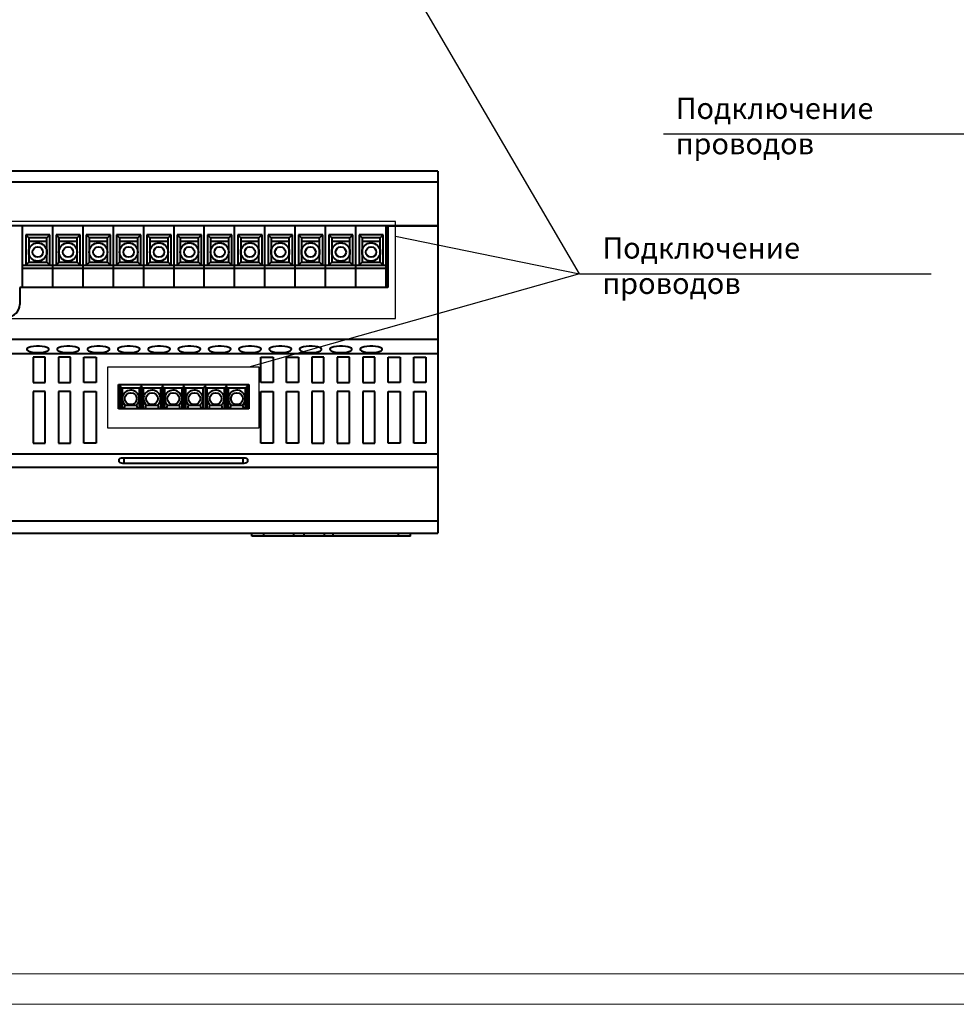
# Model space of a CAD drawing. Extents: x -426 to 168, y -442 to -22.
# Drawn here: x -260 to -106, y -442 to -279 of the extents above; entities that cross this region are included whole.
import ezdxf
from ezdxf.lldxf.tags import DXFTag

# ---------------------------------------------------------------- set-up
doc = ezdxf.new("R2010")
doc.units = 0
doc.header["$MEASUREMENT"] = 0
doc.layers.add('help', color=4, linetype='New Line1', lineweight=15)
doc.layers.add('main', color=5, linetype='Continuous', lineweight=40)
doc.layers.add('ФОРМАТ', color=7, linetype='Continuous')
doc.styles.add('K5_TEXTSTYLE', font='win_eskd.shx', dxfattribs={"width": 0.8, "oblique": 15, "height": 3.5})
tags = doc.linetypes.add('New Line1', pattern=[0.8, 0.5, -0.3]).pattern_tags.tags
tags[6:7] = [DXFTag(74, 4), DXFTag(75, 0), DXFTag(340, '0'), DXFTag(46, 1.0), DXFTag(50, 0.0), DXFTag(44, 0.0), DXFTag(45, 0.0)]
tags[4:5] = [DXFTag(74, 4), DXFTag(75, 0), DXFTag(340, '0'), DXFTag(46, 1.0), DXFTag(50, 0.0), DXFTag(44, 0.0), DXFTag(45, 0.0)]

msp = doc.modelspace()

# ---------------------------------------------------------------- linework, layer by layer
at = {"layer": 'help', "linetype": 'ByBlock', "lineweight": -2, "ltscale": 2}
for p, q in [((-167.86, -321.04), (-199.22, -267.43)), ((-96, -298), (-154, -298)), ((-198.22, -314.84), (-167.86, -321.04)), ((-167.86, -321.04), (-222.39, -336.45)), ((-167.86, -321.04), (-109.86, -321.04))]:
    msp.add_line(p, q, dxfattribs=at)
at = {"layer": 'help', "color": 4, "lineweight": -2, "ltscale": 7}
for p, q in [((-198.22, -312.45), (-341.22, -312.45)), ((-198.22, -328.45), (-198.22, -312.45)), ((-341.22, -328.45), (-198.22, -328.45)), ((-245.73, -336.45), (-245.73, -346.45)), ((-220.73, -336.45), (-245.73, -336.45)), ((-220.73, -346.45), (-220.73, -336.45)), ((-245.73, -346.45), (-220.73, -346.45))]:
    msp.add_line(p, q, dxfattribs=at)
at = {"layer": 'main'}
for p, q in [((-191.22, -304.13), (-348.22, -304.13)), ((-191.22, -304.13), (-191.22, -305.92)), ((-191.22, -305.92), (-348.22, -305.92)), ((-191.22, -305.92), (-191.22, -313.13)), ((-191.22, -313.13), (-348.22, -313.13)), ((-259.76, -319.63), (-259.76, -313.13)), ((-254.76, -319.63), (-254.76, -313.13)), ((-249.76, -319.63), (-249.76, -313.13)), ((-244.76, -319.63), (-244.76, -313.13)), ((-239.76, -319.63), (-239.76, -313.13)), ((-234.76, -319.63), (-234.76, -313.13)), ((-229.76, -319.63), (-229.76, -313.13)), ((-224.76, -319.63), (-224.76, -313.13)), ((-219.76, -319.63), (-219.76, -313.13)), ((-214.76, -319.63), (-214.76, -313.13)), ((-209.76, -319.63), (-209.76, -313.13)), ((-204.76, -319.63), (-204.76, -313.13)), ((-199.76, -319.63), (-199.76, -313.13)), ((-199.47, -313.13), (-199.47, -323.33)), ((-199.47, -313.13), (-191.22, -313.13)), ((-191.22, -313.13), (-191.22, -329.9)), ((-259.23, -314.63), (-259.23, -319.63)), ((-255.23, -314.63), (-259.23, -314.63)), ((-258.73, -315.13), (-259.23, -314.63)), ((-258.74, -315.13), (-258.74, -315.64)), ((-255.74, -315.13), (-258.74, -315.13)), ((-255.74, -315.14), (-255.23, -314.63)), ((-255.74, -315.64), (-255.74, -315.13)), ((-255.23, -319.63), (-255.23, -314.63)), ((-254.23, -314.63), (-254.23, -319.63)), ((-250.23, -314.63), (-254.23, -314.63)), ((-253.73, -315.13), (-254.23, -314.63)), ((-253.74, -315.13), (-253.74, -315.64)), ((-250.74, -315.13), (-253.74, -315.13)), ((-250.74, -315.14), (-250.23, -314.63)), ((-250.74, -315.64), (-250.74, -315.13)), ((-250.23, -319.63), (-250.23, -314.63)), ((-249.23, -314.63), (-249.23, -319.63)), ((-245.23, -314.63), (-249.23, -314.63)), ((-248.73, -315.13), (-249.23, -314.63)), ((-248.74, -315.13), (-248.74, -315.64)), ((-245.74, -315.13), (-248.74, -315.13)), ((-245.74, -315.14), (-245.23, -314.63)), ((-245.74, -315.64), (-245.74, -315.13)), ((-245.23, -319.63), (-245.23, -314.63)), ((-244.23, -314.63), (-244.23, -319.63)), ((-240.23, -314.63), (-244.23, -314.63)), ((-243.73, -315.13), (-244.23, -314.63)), ((-243.74, -315.13), (-243.74, -315.64)), ((-240.74, -315.13), (-243.74, -315.13)), ((-240.74, -315.14), (-240.23, -314.63)), ((-240.74, -315.64), (-240.74, -315.13)), ((-240.23, -319.63), (-240.23, -314.63)), ((-239.23, -314.63), (-239.23, -319.63)), ((-235.23, -314.63), (-239.23, -314.63)), ((-238.73, -315.13), (-239.23, -314.63)), ((-238.74, -315.13), (-238.74, -315.64)), ((-235.74, -315.13), (-238.74, -315.13)), ((-235.74, -315.14), (-235.23, -314.63)), ((-235.74, -315.64), (-235.74, -315.13)), ((-235.23, -319.63), (-235.23, -314.63)), ((-234.23, -314.63), (-234.23, -319.63)), ((-230.23, -314.63), (-234.23, -314.63)), ((-233.73, -315.13), (-234.23, -314.63)), ((-233.74, -315.13), (-233.74, -315.64)), ((-230.74, -315.13), (-233.74, -315.13)), ((-230.74, -315.14), (-230.23, -314.63)), ((-230.74, -315.64), (-230.74, -315.13)), ((-230.23, -319.63), (-230.23, -314.63)), ((-229.23, -314.63), (-229.23, -319.63)), ((-225.23, -314.63), (-229.23, -314.63)), ((-228.73, -315.13), (-229.23, -314.63)), ((-228.74, -315.13), (-228.74, -315.64)), ((-225.74, -315.13), (-228.74, -315.13)), ((-225.74, -315.14), (-225.23, -314.63)), ((-225.74, -315.64), (-225.74, -315.13)), ((-225.23, -319.63), (-225.23, -314.63)), ((-224.23, -314.63), (-224.23, -319.63)), ((-220.23, -314.63), (-224.23, -314.63)), ((-223.73, -315.13), (-224.23, -314.63)), ((-223.74, -315.13), (-223.74, -315.64)), ((-220.74, -315.13), (-223.74, -315.13)), ((-220.74, -315.14), (-220.23, -314.63)), ((-220.74, -315.64), (-220.74, -315.13)), ((-220.23, -319.63), (-220.23, -314.63)), ((-219.23, -314.63), (-219.23, -319.63)), ((-215.23, -314.63), (-219.23, -314.63)), ((-218.73, -315.13), (-219.23, -314.63)), ((-218.74, -315.13), (-218.74, -315.64)), ((-215.74, -315.13), (-218.74, -315.13)), ((-215.74, -315.14), (-215.23, -314.63)), ((-215.74, -315.64), (-215.74, -315.13)), ((-215.23, -319.63), (-215.23, -314.63)), ((-214.23, -314.63), (-214.23, -319.63)), ((-210.23, -314.63), (-214.23, -314.63)), ((-213.73, -315.13), (-214.23, -314.63)), ((-213.74, -315.13), (-213.74, -315.64)), ((-210.74, -315.13), (-213.74, -315.13)), ((-210.74, -315.14), (-210.23, -314.63)), ((-210.74, -315.64), (-210.74, -315.13)), ((-210.23, -319.63), (-210.23, -314.63)), ((-209.23, -314.63), (-209.23, -319.63)), ((-205.23, -314.63), (-209.23, -314.63)), ((-208.73, -315.13), (-209.23, -314.63)), ((-208.74, -315.13), (-208.74, -315.64)), ((-205.74, -315.13), (-208.74, -315.13)), ((-205.74, -315.14), (-205.23, -314.63)), ((-205.74, -315.64), (-205.74, -315.13)), ((-205.23, -319.63), (-205.23, -314.63)), ((-204.23, -314.63), (-204.23, -319.63)), ((-200.23, -314.63), (-204.23, -314.63)), ((-203.73, -315.13), (-204.23, -314.63)), ((-203.74, -315.13), (-203.74, -315.64)), ((-200.74, -315.13), (-203.74, -315.13)), ((-200.74, -315.14), (-200.23, -314.63)), ((-200.74, -315.64), (-200.74, -315.13)), ((-200.23, -319.63), (-200.23, -314.63)), ((-258.74, -315.64), (-258.74, -319.13)), ((-258.74, -315.64), (-255.74, -315.64)), ((-255.74, -319.13), (-255.74, -315.64)), ((-253.74, -315.64), (-253.74, -319.13)), ((-253.74, -315.64), (-250.74, -315.64)), ((-250.74, -319.13), (-250.74, -315.64)), ((-248.74, -315.64), (-248.74, -319.13)), ((-248.74, -315.64), (-245.74, -315.64)), ((-245.74, -319.13), (-245.74, -315.64)), ((-243.74, -315.64), (-243.74, -319.13)), ((-243.74, -315.64), (-240.74, -315.64)), ((-240.74, -319.13), (-240.74, -315.64)), ((-238.74, -315.64), (-238.74, -319.13)), ((-238.74, -315.64), (-235.74, -315.64)), ((-235.74, -319.13), (-235.74, -315.64)), ((-233.74, -315.64), (-233.74, -319.13)), ((-233.74, -315.64), (-230.74, -315.64)), ((-230.74, -319.13), (-230.74, -315.64)), ((-228.74, -315.64), (-228.74, -319.13)), ((-228.74, -315.64), (-225.74, -315.64)), ((-225.74, -319.13), (-225.74, -315.64)), ((-223.74, -315.64), (-223.74, -319.13)), ((-223.74, -315.64), (-220.74, -315.64)), ((-220.74, -319.13), (-220.74, -315.64)), ((-218.74, -315.64), (-218.74, -319.13)), ((-218.74, -315.64), (-215.74, -315.64)), ((-215.74, -319.13), (-215.74, -315.64)), ((-213.74, -315.64), (-213.74, -319.13)), ((-213.74, -315.64), (-210.74, -315.64)), ((-210.74, -319.13), (-210.74, -315.64)), ((-208.74, -315.64), (-208.74, -319.13)), ((-208.74, -315.64), (-205.74, -315.64)), ((-205.74, -319.13), (-205.74, -315.64)), ((-203.74, -315.64), (-203.74, -319.13)), ((-203.74, -315.64), (-200.74, -315.64)), ((-200.74, -319.13), (-200.74, -315.64)), ((-259.76, -319.63), (-259.23, -319.63)), ((-259.76, -320.13), (-259.76, -319.63)), ((-258.73, -319.13), (-259.23, -319.63)), ((-259.23, -319.63), (-255.23, -319.63)), ((-258.74, -319.13), (-258.73, -319.13)), ((-258.73, -319.13), (-255.74, -319.13)), ((-255.74, -319.13), (-255.23, -319.63)), ((-255.74, -319.13), (-255.74, -319.13)), ((-255.23, -319.63), (-254.76, -319.63)), ((-254.76, -320.13), (-254.76, -319.63)), ((-254.76, -319.63), (-254.23, -319.63)), ((-253.73, -319.13), (-254.23, -319.63)), ((-254.23, -319.63), (-250.23, -319.63)), ((-253.74, -319.13), (-253.73, -319.13)), ((-253.73, -319.13), (-250.74, -319.13)), ((-250.74, -319.13), (-250.23, -319.63)), ((-250.74, -319.13), (-250.74, -319.13)), ((-250.23, -319.63), (-249.76, -319.63)), ((-249.76, -320.13), (-249.76, -319.63)), ((-249.76, -319.63), (-249.23, -319.63)), ((-248.73, -319.13), (-249.23, -319.63)), ((-249.23, -319.63), (-245.23, -319.63)), ((-248.74, -319.13), (-248.73, -319.13)), ((-248.73, -319.13), (-245.74, -319.13)), ((-245.74, -319.13), (-245.23, -319.63)), ((-245.74, -319.13), (-245.74, -319.13)), ((-245.23, -319.63), (-244.76, -319.63)), ((-244.76, -320.13), (-244.76, -319.63)), ((-244.76, -319.63), (-244.23, -319.63)), ((-243.73, -319.13), (-244.23, -319.63)), ((-244.23, -319.63), (-240.23, -319.63)), ((-243.74, -319.13), (-243.73, -319.13)), ((-243.73, -319.13), (-240.74, -319.13)), ((-240.74, -319.13), (-240.23, -319.63)), ((-240.74, -319.13), (-240.74, -319.13)), ((-240.23, -319.63), (-239.76, -319.63)), ((-239.76, -320.13), (-239.76, -319.63)), ((-239.76, -319.63), (-239.23, -319.63)), ((-238.73, -319.13), (-239.23, -319.63)), ((-239.23, -319.63), (-235.23, -319.63)), ((-238.74, -319.13), (-238.73, -319.13)), ((-238.73, -319.13), (-235.74, -319.13)), ((-235.74, -319.13), (-235.23, -319.63)), ((-235.74, -319.13), (-235.74, -319.13)), ((-235.23, -319.63), (-234.76, -319.63)), ((-234.76, -319.63), (-234.23, -319.63)), ((-234.76, -320.13), (-234.76, -319.63)), ((-233.73, -319.13), (-234.23, -319.63)), ((-234.23, -319.63), (-230.23, -319.63)), ((-233.74, -319.13), (-233.73, -319.13)), ((-233.73, -319.13), (-230.74, -319.13)), ((-230.74, -319.13), (-230.23, -319.63)), ((-230.74, -319.13), (-230.74, -319.13)), ((-230.23, -319.63), (-229.76, -319.63)), ((-229.76, -319.63), (-229.23, -319.63)), ((-229.76, -320.13), (-229.76, -319.63)), ((-228.73, -319.13), (-229.23, -319.63)), ((-229.23, -319.63), (-225.23, -319.63)), ((-228.74, -319.13), (-228.73, -319.13)), ((-228.73, -319.13), (-225.74, -319.13)), ((-225.74, -319.13), (-225.23, -319.63)), ((-225.74, -319.13), (-225.74, -319.13)), ((-225.23, -319.63), (-224.76, -319.63)), ((-224.76, -319.63), (-224.23, -319.63)), ((-224.76, -320.13), (-224.76, -319.63)), ((-223.73, -319.13), (-224.23, -319.63)), ((-224.23, -319.63), (-220.23, -319.63)), ((-223.74, -319.13), (-223.73, -319.13)), ((-223.73, -319.13), (-220.74, -319.13)), ((-220.74, -319.13), (-220.23, -319.63)), ((-220.74, -319.13), (-220.74, -319.13)), ((-220.23, -319.63), (-219.76, -319.63)), ((-219.76, -319.63), (-219.23, -319.63)), ((-219.76, -320.13), (-219.76, -319.63)), ((-218.73, -319.13), (-219.23, -319.63)), ((-219.23, -319.63), (-215.23, -319.63)), ((-218.74, -319.13), (-218.73, -319.13)), ((-218.73, -319.13), (-215.74, -319.13)), ((-215.74, -319.13), (-215.23, -319.63)), ((-215.74, -319.13), (-215.74, -319.13)), ((-215.23, -319.63), (-214.76, -319.63)), ((-214.76, -319.63), (-214.23, -319.63)), ((-214.76, -320.13), (-214.76, -319.63)), ((-213.73, -319.13), (-214.23, -319.63)), ((-214.23, -319.63), (-210.23, -319.63)), ((-213.74, -319.13), (-213.73, -319.13)), ((-213.73, -319.13), (-210.74, -319.13)), ((-210.74, -319.13), (-210.23, -319.63)), ((-210.74, -319.13), (-210.74, -319.13)), ((-210.23, -319.63), (-209.76, -319.63)), ((-209.76, -319.63), (-209.23, -319.63)), ((-209.76, -320.13), (-209.76, -319.63)), ((-208.73, -319.13), (-209.23, -319.63)), ((-209.23, -319.63), (-205.23, -319.63)), ((-208.74, -319.13), (-208.73, -319.13)), ((-208.73, -319.13), (-205.74, -319.13)), ((-205.74, -319.13), (-205.23, -319.63)), ((-205.74, -319.13), (-205.74, -319.13)), ((-205.23, -319.63), (-204.76, -319.63)), ((-204.76, -319.63), (-204.23, -319.63)), ((-204.76, -320.13), (-204.76, -319.63)), ((-203.73, -319.13), (-204.23, -319.63)), ((-204.23, -319.63), (-200.23, -319.63)), ((-203.74, -319.13), (-203.73, -319.13)), ((-203.73, -319.13), (-200.74, -319.13)), ((-200.74, -319.13), (-200.23, -319.63)), ((-200.74, -319.13), (-200.74, -319.13)), ((-200.23, -319.63), (-199.76, -319.63)), ((-199.76, -320.13), (-199.76, -319.63)), ((-259.76, -320.13), (-254.76, -320.13)), ((-259.76, -323.33), (-259.76, -320.13)), ((-254.76, -323.33), (-254.76, -320.13)), ((-254.76, -320.13), (-249.76, -320.13)), ((-249.76, -323.33), (-249.76, -320.13)), ((-249.76, -320.13), (-244.76, -320.13)), ((-244.76, -323.33), (-244.76, -320.13)), ((-244.76, -320.13), (-239.76, -320.13)), ((-239.76, -323.33), (-239.76, -320.13)), ((-239.76, -320.13), (-234.76, -320.13)), ((-234.76, -320.13), (-229.76, -320.13)), ((-234.76, -323.33), (-234.76, -320.13)), ((-229.76, -320.13), (-224.76, -320.13)), ((-229.76, -323.33), (-229.76, -320.13)), ((-224.76, -320.13), (-219.76, -320.13)), ((-224.76, -323.33), (-224.76, -320.13)), ((-219.76, -320.13), (-214.76, -320.13)), ((-219.76, -323.33), (-219.76, -320.13)), ((-214.76, -320.13), (-209.76, -320.13)), ((-214.76, -323.33), (-214.76, -320.13)), ((-209.76, -320.13), (-204.76, -320.13)), ((-209.76, -323.33), (-209.76, -320.13)), ((-204.76, -320.13), (-199.76, -320.13)), ((-204.76, -323.33), (-204.76, -320.13)), ((-199.76, -323.33), (-199.76, -320.13)), ((-260.22, -323.33), (-260.22, -326.13)), ((-199.47, -323.33), (-260.22, -323.33)), ((-191.22, -329.9), (-191.22, -331.81)), ((-348.22, -331.81), (-191.22, -331.81)), ((-191.22, -331.81), (-191.22, -334.18)), ((-348.22, -334.18), (-191.22, -334.18)), ((-191.22, -334.18), (-191.22, -349.28)), ((-258.02, -334.78), (-258.02, -338.98)), ((-256.02, -334.78), (-258.02, -334.78)), ((-256.02, -338.98), (-256.02, -334.78)), ((-253.82, -334.78), (-253.82, -338.98)), ((-251.82, -334.78), (-253.82, -334.78)), ((-251.82, -338.98), (-251.82, -334.78)), ((-249.62, -338.98), (-249.62, -334.78)), ((-249.62, -334.78), (-247.62, -334.78)), ((-247.62, -334.78), (-247.62, -338.98)), ((-220.42, -334.78), (-218.42, -334.78)), ((-220.42, -338.98), (-220.42, -334.78)), ((-218.42, -334.78), (-218.42, -338.98)), ((-216.22, -338.98), (-216.22, -334.78)), ((-216.22, -334.78), (-214.22, -334.78)), ((-214.22, -334.78), (-214.22, -338.98)), ((-212.02, -334.78), (-212.02, -338.98)), ((-210.02, -334.78), (-212.02, -334.78)), ((-210.02, -338.98), (-210.02, -334.78)), ((-207.82, -334.78), (-207.82, -338.98)), ((-205.82, -334.78), (-207.82, -334.78)), ((-205.82, -338.98), (-205.82, -334.78)), ((-203.62, -334.78), (-203.62, -338.98)), ((-201.62, -334.78), (-203.62, -334.78)), ((-201.62, -338.98), (-201.62, -334.78)), ((-199.42, -338.98), (-199.42, -334.78)), ((-199.42, -334.78), (-197.42, -334.78)), ((-197.42, -334.78), (-197.42, -338.98)), ((-195.22, -334.78), (-193.22, -334.78)), ((-195.22, -338.98), (-195.22, -334.78)), ((-193.22, -334.78), (-193.22, -338.98)), ((-258.02, -338.98), (-256.02, -338.98)), ((-253.82, -338.98), (-251.82, -338.98)), ((-247.62, -338.98), (-249.62, -338.98)), ((-243.92, -339.31), (-222.42, -339.31)), ((-243.92, -343.31), (-243.92, -339.31)), ((-243.64, -339.38), (-243.64, -339.31)), ((-240.14, -339.38), (-243.64, -339.38)), ((-243.64, -339.38), (-243.64, -339.63)), ((-240.14, -339.31), (-240.14, -339.38)), ((-240.14, -339.63), (-240.14, -339.38)), ((-236.64, -339.38), (-240.14, -339.38)), ((-236.64, -339.38), (-236.64, -339.31)), ((-233.14, -339.38), (-236.64, -339.38)), ((-236.64, -339.38), (-236.64, -339.63)), ((-233.14, -339.31), (-233.14, -339.38)), ((-233.14, -339.63), (-233.14, -339.38)), ((-229.64, -339.38), (-233.14, -339.38)), ((-229.64, -339.38), (-229.64, -339.31)), ((-229.64, -339.38), (-229.64, -339.63)), ((-226.14, -339.38), (-229.64, -339.38)), ((-226.14, -339.38), (-226.14, -339.31)), ((-222.64, -339.38), (-226.14, -339.38)), ((-226.14, -339.38), (-226.14, -339.63)), ((-222.64, -339.31), (-222.64, -339.38)), ((-222.64, -339.63), (-222.64, -339.38)), ((-222.42, -339.31), (-222.42, -343.31)), ((-218.42, -338.98), (-220.42, -338.98)), ((-214.22, -338.98), (-216.22, -338.98)), ((-212.02, -338.98), (-210.02, -338.98)), ((-207.82, -338.98), (-205.82, -338.98)), ((-203.62, -338.98), (-201.62, -338.98)), ((-197.42, -338.98), (-199.42, -338.98)), ((-193.22, -338.98), (-195.22, -338.98)), ((-258.02, -340.48), (-258.02, -348.98)), ((-256.02, -340.48), (-258.02, -340.48)), ((-256.02, -348.98), (-256.02, -340.48)), ((-251.82, -340.48), (-253.82, -340.48)), ((-253.82, -340.48), (-253.82, -348.98)), ((-251.82, -348.98), (-251.82, -340.48)), ((-249.62, -340.48), (-247.62, -340.48)), ((-249.62, -348.98), (-249.62, -340.48)), ((-247.62, -340.48), (-247.62, -348.98)), ((-243.34, -339.93), (-243.64, -339.63)), ((-243.64, -339.63), (-243.64, -343.31)), ((-240.44, -339.93), (-243.34, -339.93)), ((-243.34, -339.93), (-243.34, -343.31)), ((-240.44, -339.93), (-240.14, -339.63)), ((-240.44, -343.31), (-240.44, -339.93)), ((-240.14, -343.31), (-240.14, -339.63)), ((-239.84, -339.93), (-240.14, -339.63)), ((-236.94, -339.93), (-239.84, -339.93)), ((-239.84, -339.93), (-239.84, -343.31)), ((-236.94, -339.93), (-236.64, -339.63)), ((-236.94, -343.31), (-236.94, -339.93)), ((-236.34, -339.93), (-236.64, -339.63)), ((-236.64, -339.63), (-236.64, -343.31)), ((-233.44, -339.93), (-236.34, -339.93)), ((-236.34, -339.93), (-236.34, -343.31)), ((-233.44, -339.93), (-233.14, -339.63)), ((-233.44, -343.31), (-233.44, -339.93)), ((-233.14, -343.31), (-233.14, -339.63)), ((-232.84, -339.93), (-233.14, -339.63)), ((-229.94, -339.93), (-232.84, -339.93)), ((-232.84, -339.93), (-232.84, -343.31)), ((-229.94, -339.93), (-229.64, -339.63)), ((-229.94, -343.31), (-229.94, -339.93)), ((-229.34, -339.93), (-229.64, -339.63)), ((-229.64, -339.63), (-229.64, -343.31)), ((-226.44, -339.93), (-229.34, -339.93)), ((-229.34, -339.93), (-229.34, -343.31)), ((-226.44, -339.93), (-226.14, -339.63)), ((-226.44, -343.31), (-226.44, -339.93)), ((-225.84, -339.93), (-226.14, -339.63)), ((-226.14, -339.63), (-226.14, -343.31)), ((-222.94, -339.93), (-225.84, -339.93)), ((-225.84, -339.93), (-225.84, -343.31)), ((-222.94, -339.93), (-222.64, -339.63)), ((-222.94, -343.31), (-222.94, -339.93)), ((-222.64, -343.31), (-222.64, -339.63)), ((-220.42, -340.48), (-218.42, -340.48)), ((-220.42, -348.98), (-220.42, -340.48)), ((-218.42, -340.48), (-218.42, -348.98)), ((-216.22, -340.48), (-214.22, -340.48)), ((-216.22, -348.98), (-216.22, -340.48)), ((-214.22, -340.48), (-214.22, -348.98)), ((-210.02, -340.48), (-212.02, -340.48)), ((-212.02, -340.48), (-212.02, -348.98)), ((-210.02, -348.98), (-210.02, -340.48)), ((-207.82, -340.48), (-207.82, -348.98)), ((-205.82, -340.48), (-207.82, -340.48)), ((-205.82, -348.98), (-205.82, -340.48)), ((-201.62, -340.48), (-203.62, -340.48)), ((-203.62, -340.48), (-203.62, -348.98)), ((-201.62, -348.98), (-201.62, -340.48)), ((-199.42, -340.48), (-197.42, -340.48)), ((-199.42, -348.98), (-199.42, -340.48)), ((-197.42, -340.48), (-197.42, -348.98)), ((-195.22, -340.48), (-193.22, -340.48)), ((-195.22, -348.98), (-195.22, -340.48)), ((-193.22, -340.48), (-193.22, -348.98)), ((-222.42, -343.31), (-243.92, -343.31)), ((-242.9, -342.78), (-243.03, -343.31)), ((-240.88, -342.78), (-242.9, -342.78)), ((-240.75, -343.31), (-240.88, -342.78)), ((-239.4, -342.78), (-239.53, -343.31)), ((-237.38, -342.78), (-239.4, -342.78)), ((-237.25, -343.31), (-237.38, -342.78)), ((-235.9, -342.78), (-236.03, -343.31)), ((-233.88, -342.78), (-235.9, -342.78)), ((-233.75, -343.31), (-233.88, -342.78)), ((-232.4, -342.78), (-232.53, -343.31)), ((-230.38, -342.78), (-232.4, -342.78)), ((-230.25, -343.31), (-230.38, -342.78)), ((-228.9, -342.78), (-229.03, -343.31)), ((-226.88, -342.78), (-228.9, -342.78)), ((-226.75, -343.31), (-226.88, -342.78)), ((-225.4, -342.78), (-225.53, -343.31)), ((-223.38, -342.78), (-225.4, -342.78)), ((-223.25, -343.31), (-223.38, -342.78)), ((-258.02, -348.98), (-256.02, -348.98)), ((-253.82, -348.98), (-251.82, -348.98)), ((-247.62, -348.98), (-249.62, -348.98)), ((-218.42, -348.98), (-220.42, -348.98)), ((-214.22, -348.98), (-216.22, -348.98)), ((-212.02, -348.98), (-210.02, -348.98)), ((-207.82, -348.98), (-205.82, -348.98)), ((-203.62, -348.98), (-201.62, -348.98)), ((-197.42, -348.98), (-199.42, -348.98)), ((-193.22, -348.98), (-195.22, -348.98)), ((-348.22, -350.74), (-191.22, -350.74)), ((-191.22, -349.28), (-191.22, -350.74)), ((-191.22, -350.74), (-191.22, -352.93)), ((-243.87, -351.65), (-243.87, -352.09)), ((-223.42, -351.47), (-243.02, -351.47)), ((-243.02, -351.47), (-243.02, -352.27)), ((-243.02, -352.27), (-223.42, -352.27)), ((-223.42, -351.47), (-223.42, -352.27)), ((-222.57, -352.09), (-222.57, -351.65)), ((-348.22, -352.93), (-191.22, -352.93)), ((-191.22, -352.93), (-191.22, -361.83)), ((-348.22, -361.83), (-191.22, -361.83)), ((-191.22, -361.83), (-191.22, -363.83)), ((-348.22, -363.83), (-191.22, -363.83)), ((-221.92, -364.33), (-221.92, -363.83)), ((-219.92, -364.33), (-219.92, -363.83)), ((-215, -364.33), (-215, -363.83)), ((-213.27, -364.33), (-213.27, -363.83)), ((-209.98, -363.83), (-209.98, -364.33)), ((-208.48, -364.33), (-208.48, -363.83)), ((-197.72, -364.33), (-197.72, -363.83)), ((-195.72, -364.33), (-195.72, -363.83)), ((-219.92, -364.33), (-221.92, -364.33)), ((-215, -364.33), (-219.92, -364.33)), ((-213.27, -364.33), (-215, -364.33)), ((-209.98, -364.33), (-213.27, -364.33)), ((-208.48, -364.33), (-209.98, -364.33)), ((-197.72, -364.33), (-208.48, -364.33)), ((-195.72, -364.33), (-197.72, -364.33))]:
    msp.add_line(p, q, dxfattribs=at)
at = {"layer": 'main', "flags": 128}
for points in [[(-257.22, -334.04), (-256.73, -334.02), (-256.27, -333.97), (-255.89, -333.88), (-255.6, -333.76), (-255.43, -333.62), (-255.4, -333.48), (-255.5, -333.34), (-255.73, -333.21), (-256.07, -333.1), (-256.49, -333.03), (-256.97, -332.99), (-257.47, -332.99), (-257.95, -333.03), (-258.38, -333.1), (-258.72, -333.21), (-258.95, -333.34), (-259.05, -333.48), (-259.02, -333.62), (-258.85, -333.76), (-258.56, -333.88), (-258.17, -333.97), (-257.72, -334.02), (-257.22, -334.04)], [(-252.22, -334.04), (-251.73, -334.02), (-251.27, -333.97), (-250.89, -333.88), (-250.6, -333.76), (-250.43, -333.62), (-250.4, -333.48), (-250.5, -333.34), (-250.73, -333.21), (-251.07, -333.1), (-251.49, -333.03), (-251.97, -332.99), (-252.47, -332.99), (-252.95, -333.03), (-253.38, -333.1), (-253.72, -333.21), (-253.95, -333.34), (-254.05, -333.48), (-254.02, -333.62), (-253.85, -333.76), (-253.56, -333.88), (-253.17, -333.97), (-252.72, -334.02), (-252.22, -334.04)], [(-247.22, -334.04), (-246.73, -334.02), (-246.27, -333.97), (-245.89, -333.88), (-245.6, -333.76), (-245.43, -333.62), (-245.4, -333.48), (-245.5, -333.34), (-245.73, -333.21), (-246.07, -333.1), (-246.49, -333.03), (-246.97, -332.99), (-247.47, -332.99), (-247.95, -333.03), (-248.38, -333.1), (-248.72, -333.21), (-248.95, -333.34), (-249.05, -333.48), (-249.02, -333.62), (-248.85, -333.76), (-248.56, -333.88), (-248.17, -333.97), (-247.72, -334.02), (-247.22, -334.04)], [(-242.22, -334.04), (-241.73, -334.02), (-241.27, -333.97), (-240.89, -333.88), (-240.6, -333.76), (-240.43, -333.62), (-240.4, -333.48), (-240.5, -333.34), (-240.73, -333.21), (-241.07, -333.1), (-241.49, -333.03), (-241.97, -332.99), (-242.47, -332.99), (-242.95, -333.03), (-243.38, -333.1), (-243.72, -333.21), (-243.95, -333.34), (-244.05, -333.48), (-244.02, -333.62), (-243.85, -333.76), (-243.56, -333.88), (-243.17, -333.97), (-242.72, -334.02), (-242.22, -334.04)], [(-237.22, -334.04), (-236.73, -334.02), (-236.27, -333.97), (-235.89, -333.88), (-235.6, -333.76), (-235.43, -333.62), (-235.4, -333.48), (-235.5, -333.34), (-235.73, -333.21), (-236.07, -333.1), (-236.49, -333.03), (-236.97, -332.99), (-237.47, -332.99), (-237.95, -333.03), (-238.38, -333.1), (-238.72, -333.21), (-238.95, -333.34), (-239.05, -333.48), (-239.02, -333.62), (-238.85, -333.76), (-238.56, -333.88), (-238.17, -333.97), (-237.72, -334.02), (-237.22, -334.04)], [(-232.22, -334.04), (-231.73, -334.02), (-231.27, -333.97), (-230.89, -333.88), (-230.6, -333.76), (-230.43, -333.62), (-230.4, -333.48), (-230.5, -333.34), (-230.73, -333.21), (-231.07, -333.1), (-231.49, -333.03), (-231.97, -332.99), (-232.47, -332.99), (-232.95, -333.03), (-233.38, -333.1), (-233.72, -333.21), (-233.95, -333.34), (-234.05, -333.48), (-234.02, -333.62), (-233.85, -333.76), (-233.56, -333.88), (-233.17, -333.97), (-232.72, -334.02), (-232.22, -334.04)], [(-227.22, -334.04), (-226.73, -334.02), (-226.27, -333.97), (-225.89, -333.88), (-225.6, -333.76), (-225.43, -333.62), (-225.4, -333.48), (-225.5, -333.34), (-225.73, -333.21), (-226.07, -333.1), (-226.49, -333.03), (-226.97, -332.99), (-227.47, -332.99), (-227.95, -333.03), (-228.38, -333.1), (-228.72, -333.21), (-228.95, -333.34), (-229.05, -333.48), (-229.02, -333.62), (-228.85, -333.76), (-228.56, -333.88), (-228.17, -333.97), (-227.72, -334.02), (-227.22, -334.04)], [(-222.22, -334.04), (-221.73, -334.02), (-221.27, -333.97), (-220.89, -333.88), (-220.6, -333.76), (-220.43, -333.62), (-220.4, -333.48), (-220.5, -333.34), (-220.73, -333.21), (-221.07, -333.1), (-221.49, -333.03), (-221.97, -332.99), (-222.47, -332.99), (-222.95, -333.03), (-223.38, -333.1), (-223.72, -333.21), (-223.95, -333.34), (-224.05, -333.48), (-224.02, -333.62), (-223.85, -333.76), (-223.56, -333.88), (-223.17, -333.97), (-222.72, -334.02), (-222.22, -334.04)], [(-217.22, -334.04), (-216.73, -334.02), (-216.27, -333.97), (-215.89, -333.88), (-215.6, -333.76), (-215.43, -333.62), (-215.4, -333.48), (-215.5, -333.34), (-215.73, -333.21), (-216.07, -333.1), (-216.49, -333.03), (-216.97, -332.99), (-217.47, -332.99), (-217.95, -333.03), (-218.38, -333.1), (-218.72, -333.21), (-218.95, -333.34), (-219.05, -333.48), (-219.02, -333.62), (-218.85, -333.76), (-218.56, -333.88), (-218.17, -333.97), (-217.72, -334.02), (-217.22, -334.04)], [(-212.22, -334.04), (-211.73, -334.02), (-211.27, -333.97), (-210.89, -333.88), (-210.6, -333.76), (-210.43, -333.62), (-210.4, -333.48), (-210.5, -333.34), (-210.73, -333.21), (-211.07, -333.1), (-211.49, -333.03), (-211.97, -332.99), (-212.47, -332.99), (-212.95, -333.03), (-213.38, -333.1), (-213.72, -333.21), (-213.95, -333.34), (-214.05, -333.48), (-214.02, -333.62), (-213.85, -333.76), (-213.56, -333.88), (-213.17, -333.97), (-212.72, -334.02), (-212.22, -334.04)], [(-207.22, -334.04), (-206.73, -334.02), (-206.27, -333.97), (-205.89, -333.88), (-205.6, -333.76), (-205.43, -333.62), (-205.4, -333.48), (-205.5, -333.34), (-205.73, -333.21), (-206.07, -333.1), (-206.49, -333.03), (-206.97, -332.99), (-207.47, -332.99), (-207.95, -333.03), (-208.38, -333.1), (-208.72, -333.21), (-208.95, -333.34), (-209.05, -333.48), (-209.02, -333.62), (-208.85, -333.76), (-208.56, -333.88), (-208.17, -333.97), (-207.72, -334.02), (-207.22, -334.04)], [(-202.22, -334.04), (-201.73, -334.02), (-201.27, -333.97), (-200.89, -333.88), (-200.6, -333.76), (-200.43, -333.62), (-200.4, -333.48), (-200.5, -333.34), (-200.73, -333.21), (-201.07, -333.1), (-201.49, -333.03), (-201.97, -332.99), (-202.47, -332.99), (-202.95, -333.03), (-203.38, -333.1), (-203.72, -333.21), (-203.95, -333.34), (-204.05, -333.48), (-204.02, -333.62), (-203.85, -333.76), (-203.56, -333.88), (-203.17, -333.97), (-202.72, -334.02), (-202.22, -334.04)]]:
    msp.add_lwpolyline(points, dxfattribs=at)
at = {"layer": 'main'}
for centre, radius in [((-257.24, -317.46), 1.5), ((-257.24, -317.46), 0.86), ((-252.24, -317.46), 1.5), ((-252.24, -317.46), 0.86), ((-247.24, -317.46), 1.5), ((-247.24, -317.46), 0.86), ((-242.24, -317.46), 1.5), ((-242.24, -317.46), 0.86), ((-237.24, -317.46), 1.5), ((-237.24, -317.46), 0.86), ((-232.24, -317.46), 1.5), ((-232.24, -317.46), 0.86), ((-227.24, -317.46), 1.5), ((-227.24, -317.46), 0.86), ((-222.24, -317.46), 1.5), ((-222.24, -317.46), 0.86), ((-217.24, -317.46), 1.5), ((-217.24, -317.46), 0.86), ((-212.24, -317.46), 1.5), ((-212.24, -317.46), 0.86), ((-207.24, -317.46), 1.5), ((-207.24, -317.46), 0.86), ((-202.24, -317.46), 1.5), ((-202.24, -317.46), 0.86), ((-241.89, -341.65), 0.981), ((-238.39, -341.65), 0.981), ((-234.89, -341.65), 0.981), ((-231.39, -341.65), 0.981), ((-227.89, -341.65), 0.981), ((-224.39, -341.65), 0.981)]:
    msp.add_circle(centre, radius, dxfattribs=at)
for centre, radius, start, end in [((-262.22, -326.13), 2, 270, 0), ((-241.89, -341.65), 1.4, 306.3421, 180), ((-238.39, -341.65), 1.4, 306.3421, 180), ((-234.89, -341.65), 1.4, 306.3421, 180), ((-231.39, -341.65), 1.4, 306.3421, 180), ((-227.89, -341.65), 1.4, 306.3421, 180), ((-224.39, -341.65), 1.4, 306.3421, 180), ((-241.89, -341.65), 1.4, 180, 233.6579), ((-238.39, -341.65), 1.4, 180, 233.5054), ((-234.89, -341.65), 1.4, 180, 233.6579), ((-231.39, -341.65), 1.4, 180, 233.6579), ((-227.89, -341.65), 1.4, 180, 233.6579), ((-224.39, -341.65), 1.4, 180, 233.6579), ((-243.23, -352.6), 1.15, 79.8594, 124.1663), ((-243.23, -351.14), 1.15, 235.8337, 280.1406), ((-223.22, -352.6), 1.15, 55.8337, 100.1406), ((-223.22, -351.14), 1.15, 259.8594, 304.1663)]:
    msp.add_arc(centre, radius, start, end, dxfattribs=at)
at = {"layer": 'ФОРМАТ', "linetype": 'Continuous', "lineweight": 15}
msp.add_line((-406.48, -436.57), (162.52, -436.57), dxfattribs=at)
at = {"layer": 'ФОРМАТ', "lineweight": 0}
msp.add_line((-426.48, -441.57), (167.52, -441.57), dxfattribs=at)

# ---------------------------------------------------------------- texts
at = {"layer": 'help', "linetype": 'ByBlock', "lineweight": -2, "ltscale": 2, "char_height": 3.5, "attachment_point": 1, "style": 'K5_TEXTSTYLE'}
for insert in [(-152, -292), (-164.1, -315.04)]:
    msp.add_mtext_dynamic_manual_height_columns('Подключение проводов', width=52, gutter_width=17.5, heights=[0], dxfattribs=dict(at, insert=insert))

doc.saveas('drawing.dxf')
